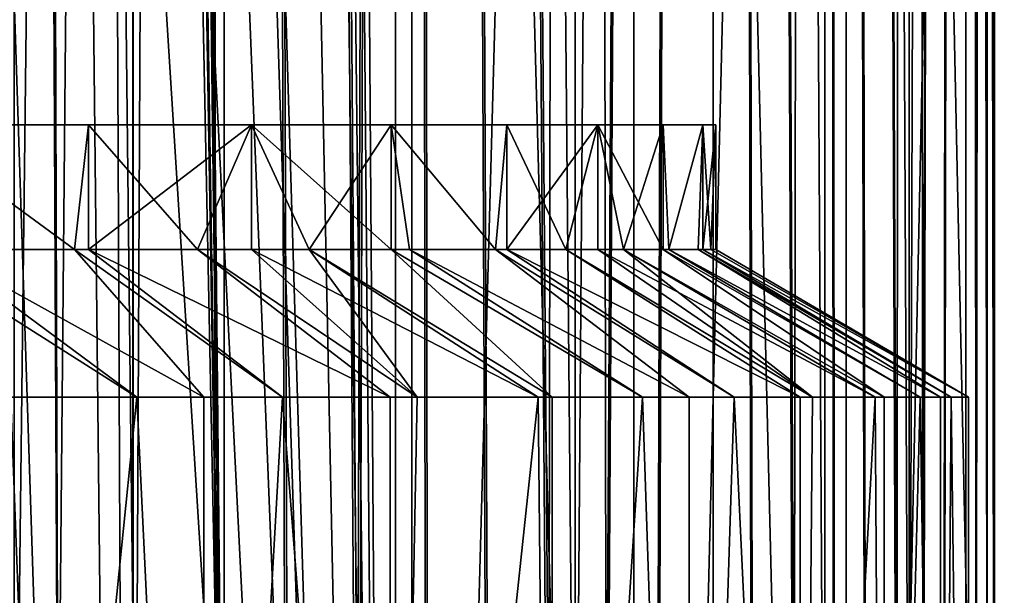
# Model space of a CAD drawing. Extents: x -29 to 29, y -88.1 to 2.2.
# Drawn here: x 11.2 to 15, y -75.2 to -72.9 of the extents above; entities that cross this region are included whole.
import ezdxf

# ---------------------------------------------------------------- set-up
doc = ezdxf.new("R2010")
doc.units = 0
doc.header["$MEASUREMENT"] = 0
for name, color, linetype in [('L1', 7, 'Continuous'), ('L4', 7, 'Continuous'), ('L5', 7, 'Continuous')]:
    doc.layers.add(name, color=color, linetype=linetype)

msp = doc.modelspace()

# ---------------------------------------------------------------- linework, layer by layer
at = {"layer": 'L1', "color": 7}
for points in [[(11.62663, -87.10033, 142.404), (11.62663, -53.10034, 142.404), (10.51741, -53.10034, 143.3575)], [(11.62663, -87.10033, 142.404), (10.51741, -53.10034, 143.3575), (10.51741, -87.10033, 143.3575)], [(12.64977, -87.10033, 141.3586), (12.64977, -53.10034, 141.3586), (11.62663, -53.10034, 142.404)], [(12.64977, -87.10033, 141.3586), (11.62663, -53.10034, 142.404), (11.62663, -87.10033, 142.404)], [(12.49497, -65.43336, 118.4743), (12.64977, -53.10034, 118.6444), (12.64977, -87.10033, 118.6444)], [(12.64977, -87.10033, 118.6444), (12.64977, -53.10034, 118.6444), (13.57925, -53.10034, 119.7739)], [(12.64977, -87.10033, 118.6444), (13.57925, -53.10034, 119.7739), (13.57925, -87.10033, 119.7739)], [(13.57925, -87.10033, 140.2291), (13.57925, -53.10034, 140.2291), (12.64977, -53.10034, 141.3586)], [(13.57925, -87.10033, 140.2291), (12.64977, -53.10034, 141.3586), (12.64977, -87.10033, 141.3586)], [(13.57925, -87.10033, 119.7739), (13.57925, -53.10034, 119.7739), (14.4082, -53.10034, 120.9791)], [(13.57925, -87.10033, 119.7739), (14.4082, -53.10034, 120.9791), (14.4082, -87.10033, 120.9791)], [(14.4082, -87.10033, 139.0239), (14.4082, -53.10034, 139.0239), (13.57925, -53.10034, 140.2291)], [(14.4082, -87.10033, 139.0239), (13.57925, -53.10034, 140.2291), (13.57925, -87.10033, 140.2291)], [(14.4082, -87.10033, 120.9791), (14.4082, -53.10034, 120.9791), (15.13047, -53.10034, 122.2511)], [(14.4082, -87.10033, 120.9791), (15.13047, -53.10034, 122.2511), (15.13047, -87.10033, 122.2511)], [(15.13047, -87.10033, 137.7519), (15.13047, -53.10034, 137.7519), (14.4082, -53.10034, 139.0239)], [(15.13047, -87.10033, 137.7519), (14.4082, -53.10034, 139.0239), (14.4082, -87.10033, 139.0239)], [(12.64977, -87.10033, 118.6444), (12.47285, -66.3253, 118.4504), (12.49497, -65.43336, 118.4743)], [(12.64977, -87.10033, 118.6444), (12.42809, -66.89201, 118.4023), (12.47285, -66.3253, 118.4504)], [(12.39654, -67.29154, 118.3685), (12.42809, -66.89201, 118.4023), (12.64977, -87.10033, 118.6444)], [(12.64977, -87.10033, 118.6444), (12.26437, -68.26162, 118.2293), (12.39654, -67.29154, 118.3685)], [(12.64977, -87.10033, 118.6444), (12.07024, -69.25055, 118.0303), (12.26437, -68.26162, 118.2293)], [(11.9532, -69.69925, 117.9148), (12.07024, -69.25055, 118.0303), (12.64977, -87.10033, 118.6444)], [(12.64977, -87.10033, 118.6444), (11.80439, -70.26976, 117.7681), (11.9532, -69.69925, 117.9148)], [(12.64977, -87.10033, 118.6444), (11.62542, -70.80856, 117.6002), (11.80439, -70.26976, 117.7681)], [(11.62663, -87.10033, 117.599), (11.55692, -71.01479, 117.5359), (11.62542, -70.80856, 117.6002)], [(11.62663, -87.10033, 117.599), (11.62542, -70.80856, 117.6002), (12.64977, -87.10033, 118.6444)], [(11.4541, -71.32431, 117.4395), (11.55692, -71.01479, 117.5359), (11.62663, -87.10033, 117.599)], [(11.06647, -72.26317, 117.0983), (11.4541, -71.32431, 117.4395), (11.62663, -87.10033, 117.599)], [(11.62663, -87.10033, 117.599), (11.00531, -72.4113, 117.0445), (11.06647, -72.26317, 117.0983)], [(11.62663, -87.10033, 117.599), (10.51633, -73.37727, 116.6467), (11.00531, -72.4113, 117.0445)], [(10.51741, -87.10033, 116.6454), (10.51633, -73.37727, 116.6467), (11.62663, -87.10033, 117.599)]]:
    msp.add_3dface(points, dxfattribs=at)
at = {"layer": 'L4', "color": 7}
for points in [[(11.16156, -6.300336, 10.02243), (11.16156, -76.98115, 10.02243), (11.98169, -6.300336, 9.025836)], [(11.98169, -6.300336, 9.025836), (11.16156, -76.98115, 10.02243), (11.32493, -76.98115, 9.823913)], [(11.98169, -6.300336, 9.025836), (11.32493, -76.98115, 9.823913), (11.63362, -76.98115, 9.448798)], [(11.98169, -76.98115, -9.022882), (11.57101, -35.68524, -9.543767), (11.98169, -6.300336, -9.022882)], [(11.63362, -76.98115, 9.448798), (11.94339, -76.98115, 9.07238), (11.98169, -6.300336, 9.025836)], [(11.98169, -6.300336, 9.025836), (11.94339, -76.98115, 9.07238), (11.98169, -76.98115, 9.025836)], [(12.71311, -6.300336, -7.959476), (12.50863, -76.98115, -8.256769), (11.98169, -6.300336, -9.022882)], [(11.98169, -6.300336, -9.022882), (12.50863, -76.98115, -8.256769), (12.23244, -76.98115, -8.658318)], [(11.98169, -6.300336, -9.022882), (12.23244, -76.98115, -8.658318), (11.98169, -76.98115, -9.022882)], [(12.49906, -76.98115, 8.273633), (12.71311, -6.300336, 7.96243), (11.98169, -6.300336, 9.025836)], [(12.49906, -76.98115, 8.273633), (11.98169, -6.300336, 9.025836), (12.22287, -76.98115, 8.67519)], [(11.98169, -6.300336, 9.025836), (11.98169, -76.98115, 9.025836), (12.22287, -76.98115, 8.67519)], [(12.71311, -76.98115, 7.96243), (12.71311, -6.300336, 7.96243), (12.49906, -76.98115, 8.273633)], [(12.71311, -6.300336, -7.959476), (12.71311, -76.98115, -7.959476), (12.50863, -76.98115, -8.256769)], [(13.01544, -76.98115, -7.427042), (12.77496, -76.98115, -7.850556), (12.71311, -6.300336, -7.959476)], [(12.71311, -6.300336, -7.959476), (12.77496, -76.98115, -7.850556), (12.71311, -76.98115, -7.959476)], [(13.35041, -6.300336, -6.83712), (13.35041, -76.98115, -6.83712), (12.71311, -6.300336, -7.959476)], [(12.71311, -6.300336, -7.959476), (13.35041, -76.98115, -6.83712), (13.25569, -76.98115, -7.003946)], [(12.71311, -6.300336, -7.959476), (13.25569, -76.98115, -7.003946), (13.01544, -76.98115, -7.427042)], [(12.71311, -6.300336, 7.96243), (12.71311, -76.98115, 7.96243), (12.76663, -76.98115, 7.868188)], [(12.76663, -76.98115, 7.868188), (13.0071, -76.98115, 7.444682), (12.71311, -6.300336, 7.96243)], [(12.71311, -6.300336, 7.96243), (13.0071, -76.98115, 7.444682), (13.24735, -76.98115, 7.021586)], [(12.71311, -6.300336, 7.96243), (13.24735, -76.98115, 7.021586), (13.35041, -6.300336, 6.840082)], [(13.35041, -6.300336, 6.840082), (13.24735, -76.98115, 7.021586), (13.35041, -76.98115, 6.840082)], [(13.88887, -6.300336, -5.664138), (13.47337, -76.98115, -6.569264), (13.35041, -6.300336, -6.83712)], [(13.35041, -6.300336, -6.83712), (13.47337, -76.98115, -6.569264), (13.35041, -76.98115, -6.83712)], [(13.35041, -6.300336, 6.840082), (13.35041, -76.98115, 6.840082), (13.88887, -6.300336, 5.6671)], [(13.88887, -6.300336, 5.6671), (13.35041, -76.98115, 6.840082), (13.46633, -76.98115, 6.587567)], [(13.88887, -6.300336, 5.6671), (13.46633, -76.98115, 6.587567), (13.66943, -76.98115, 6.145122)], [(13.88887, -6.300336, -5.664138), (13.67648, -76.98115, -6.126819), (13.47337, -76.98115, -6.569264)], [(13.66943, -76.98115, 6.145122), (13.88887, -76.98115, 5.6671), (13.88887, -6.300336, 5.6671)], [(13.88887, -6.300336, -5.664138), (13.88887, -76.98115, -5.664138), (13.67648, -76.98115, -6.126819)], [(14.04557, -76.98115, -5.227131), (13.88887, -76.98115, -5.664138), (13.88887, -6.300336, -5.664138)], [(14.3245, -6.300336, -4.449216), (14.3245, -76.98115, -4.449216), (13.88887, -6.300336, -5.664138)], [(13.88887, -6.300336, -5.664138), (14.3245, -76.98115, -4.449216), (14.20972, -76.98115, -4.769338)], [(13.88887, -6.300336, -5.664138), (14.20972, -76.98115, -4.769338), (14.04557, -76.98115, -5.227131)], [(13.88887, -76.98115, 5.6671), (14.03987, -76.98115, 5.245986), (13.88887, -6.300336, 5.6671)], [(13.88887, -6.300336, 5.6671), (14.03987, -76.98115, 5.245986), (14.20402, -76.98115, 4.788192)], [(13.88887, -6.300336, 5.6671), (14.20402, -76.98115, 4.788192), (14.3245, -6.300336, 4.452171)], [(14.3245, -6.300336, 4.452171), (14.20402, -76.98115, 4.788192), (14.3245, -76.98115, 4.452171)], [(14.48615, -76.98115, -3.837174), (14.36204, -76.98115, -4.307067), (14.3245, -6.300336, -4.449216)], [(14.3245, -6.300336, -4.449216), (14.36204, -76.98115, -4.307067), (14.3245, -76.98115, -4.449216)], [(14.65408, -6.300336, -3.201334), (14.65408, -76.98115, -3.201334), (14.3245, -6.300336, -4.449216)], [(14.3245, -6.300336, -4.449216), (14.65408, -76.98115, -3.201334), (14.61065, -76.98115, -3.365775)], [(14.3245, -6.300336, -4.449216), (14.61065, -76.98115, -3.365775), (14.48615, -76.98115, -3.837174)], [(14.35773, -76.98115, 4.326346), (14.48183, -76.98115, 3.85646), (14.3245, -6.300336, 4.452171)], [(14.3245, -6.300336, 4.452171), (14.48183, -76.98115, 3.85646), (14.60634, -76.98115, 3.385047)], [(14.3245, -6.300336, 4.452171), (14.60634, -76.98115, 3.385047), (14.65408, -6.300336, 3.204296)], [(14.3245, -6.300336, 4.452171), (14.3245, -76.98115, 4.452171), (14.35773, -76.98115, 4.326346)], [(14.65408, -6.300336, 3.204296), (14.60634, -76.98115, 3.385047), (14.65408, -76.98115, 3.204296)], [(14.87516, -6.300336, -1.929743), (14.70812, -76.98115, -2.890525), (14.65408, -6.300336, -3.201334)], [(14.65408, -6.300336, -3.201334), (14.70812, -76.98115, -2.890525), (14.65408, -76.98115, -3.201334)], [(14.65408, -6.300336, 3.204296), (14.65408, -76.98115, 3.204296), (14.87516, -6.300336, 1.932698)], [(14.87516, -6.300336, 1.932698), (14.65408, -76.98115, 3.204296), (14.70522, -76.98115, 2.910117)], [(14.87516, -6.300336, 1.932698), (14.70522, -76.98115, 2.910117), (14.78879, -76.98115, 2.42945)], [(14.87516, -6.300336, -1.929743), (14.79169, -76.98115, -2.409858), (14.70812, -76.98115, -2.890525)], [(14.78879, -76.98115, 2.42945), (14.87516, -76.98115, 1.932698), (14.87516, -6.300336, 1.932698)], [(14.87516, -76.98115, -1.929743), (14.79169, -76.98115, -2.409858), (14.87516, -6.300336, -1.929743)], [(14.91694, -76.98115, -1.4455), (14.87516, -76.98115, -1.929743), (14.87516, -6.300336, -1.929743)], [(14.98611, -6.300336, -0.643855), (14.98611, -76.98115, -0.643855), (14.87516, -6.300336, -1.929743)], [(14.87516, -6.300336, -1.929743), (14.98611, -76.98115, -0.643855), (14.95866, -76.98115, -0.962009)], [(14.87516, -6.300336, -1.929743), (14.95866, -76.98115, -0.962009), (14.91694, -76.98115, -1.4455)], [(14.87516, -6.300336, 1.932698), (14.87516, -76.98115, 1.932698), (14.91549, -76.98115, 1.465286)], [(14.87516, -6.300336, 1.932698), (14.91549, -76.98115, 1.465286), (14.98611, -6.300336, 0.64681)], [(14.98611, -6.300336, 0.64681), (14.91549, -76.98115, 1.465286), (14.95721, -76.98115, 0.981788)], [(14.98611, -6.300336, 0.64681), (14.95721, -76.98115, 0.981788), (14.98611, -76.98115, 0.64681)], [(14.98611, -6.300336, 0.64681), (14.98611, -76.98115, 0.64681), (15, -6.300336, 0.001477)], [(15, -6.300336, 0.001477), (14.98611, -76.98115, 0.64681), (14.98611, -76.98115, 0.494885)], [(15, -6.300336, 0.001477), (14.98611, -76.98115, 0.494885), (14.98611, -6.300336, -0.643855)], [(14.98611, -6.300336, -0.643855), (14.98611, -76.98115, 0.494885), (14.98611, -76.98115, 0.009919)], [(14.98611, -76.98115, 0.009919), (14.98611, -76.98115, -0.475047), (14.98611, -6.300336, -0.643855)], [(14.98611, -6.300336, -0.643855), (14.98611, -76.98115, -0.475047), (14.98611, -76.98115, -0.643855)], [(11.98169, -76.98115, -9.022882), (11.56886, -35.79509, -9.546375), (11.57101, -35.68524, -9.543767)], [(11.55445, -36.53073, -9.563809), (11.56886, -35.79509, -9.546375), (11.98169, -76.98115, -9.022882)], [(11.98169, -76.98115, -9.022882), (11.50842, -37.14552, -9.619018), (11.55445, -36.53073, -9.563809)], [(11.98169, -76.98115, -9.022882), (11.48801, -37.41821, -9.643501), (11.50842, -37.14552, -9.619018)], [(11.38028, -38.24401, -9.770384), (11.48801, -37.41821, -9.643501), (11.98169, -76.98115, -9.022882)], [(11.98169, -76.98115, -9.022882), (11.33899, -38.46477, -9.817673), (11.38028, -38.24401, -9.770384)], [(11.98169, -76.98115, -9.022882), (11.2178, -39.11272, -9.956485), (11.33899, -38.46477, -9.817673)], [(11.33566, -76.98115, -9.80792), (11.16103, -39.34038, -10.019), (11.2178, -39.11272, -9.956485)], [(11.33566, -76.98115, -9.80792), (11.2178, -39.11272, -9.956485), (11.64435, -76.98115, -9.432806)], [(11.64435, -76.98115, -9.432806), (11.2178, -39.11272, -9.956485), (11.98169, -76.98115, -9.022882)], [(11.16156, -76.98115, -10.01948), (11.16103, -39.34038, -10.019), (11.33566, -76.98115, -9.80792)]]:
    msp.add_3dface(points, dxfattribs=at)
at = {"layer": 'L5', "color": 7}
for points in [[(12.08729, -73.33034, 123.138), (11.45253, -73.33034, 122.1243), (0, -73.33034, 130.0015)], [(0, -73.33034, 130.0015), (11.45253, -73.33034, 122.1243), (10.73298, -73.33034, 121.169)], [(13.43918, -73.33034, 126.4521), (13.08431, -73.33034, 125.3099), (0, -73.33034, 130.0015)], [(0, -73.33034, 130.0015), (13.08431, -73.33034, 125.3099), (12.63257, -73.33034, 124.2025)], [(0, -73.33034, 130.0015), (12.63257, -73.33034, 124.2025), (12.08729, -73.33034, 123.138)], [(13.9, -73.33034, 130.0015), (13.84855, -73.33034, 128.8066), (0, -73.33034, 130.0015)], [(0, -73.33034, 130.0015), (13.84855, -73.33034, 128.8066), (13.69456, -73.33034, 127.6205)], [(0, -73.33034, 130.0015), (13.69456, -73.33034, 127.6205), (13.43918, -73.33034, 126.4521)], [(13.43918, -73.33034, 133.5509), (13.69456, -73.33034, 132.3825), (0, -73.33034, 130.0015)], [(0, -73.33034, 130.0015), (13.69456, -73.33034, 132.3825), (13.84855, -73.33034, 131.1964)], [(0, -73.33034, 130.0015), (13.84855, -73.33034, 131.1964), (13.9, -73.33034, 130.0015)], [(12.08729, -73.33034, 136.865), (12.63257, -73.33034, 135.8005), (0, -73.33034, 130.0015)], [(0, -73.33034, 130.0015), (12.63257, -73.33034, 135.8005), (13.08431, -73.33034, 134.693)], [(0, -73.33034, 130.0015), (13.08431, -73.33034, 134.693), (13.43918, -73.33034, 133.5509)], [(0, -73.33034, 130.0015), (10.73298, -73.33034, 138.834), (11.45253, -73.33034, 137.8786)], [(0, -73.33034, 130.0015), (11.45253, -73.33034, 137.8786), (12.08729, -73.33034, 136.865)], [(11.45253, -73.33034, 122.1243), (11.39749, -73.81694, 122.0512), (10.73298, -73.33034, 121.169)], [(11.39749, -73.81694, 122.0512), (10.86143, -73.81694, 121.3395), (10.73298, -73.33034, 121.169)], [(10.73298, -73.33034, 138.834), (10.86143, -73.81694, 138.6634), (11.39749, -73.81694, 137.9517)], [(10.73298, -73.33034, 138.834), (11.39749, -73.81694, 137.9517), (11.45253, -73.33034, 137.8786)], [(11.45253, -73.33034, 122.1243), (11.45253, -73.81694, 122.1243), (11.39749, -73.81694, 122.0512)], [(11.45253, -73.33034, 137.8786), (11.39749, -73.81694, 137.9517), (11.45253, -73.81694, 137.8786)], [(12.08729, -73.33034, 123.138), (11.87681, -73.81694, 122.8019), (11.45253, -73.33034, 122.1243)], [(11.87681, -73.81694, 122.8019), (11.45253, -73.81694, 122.1243), (11.45253, -73.33034, 122.1243)], [(11.45253, -73.33034, 137.8786), (11.45253, -73.81694, 137.8786), (12.08729, -73.33034, 136.865)], [(12.08729, -73.33034, 136.865), (11.45253, -73.81694, 137.8786), (11.87681, -73.81694, 137.2011)], [(12.08729, -73.33034, 123.138), (12.08729, -73.81694, 123.138), (11.87681, -73.81694, 122.8019)], [(12.08729, -73.81694, 136.865), (12.08729, -73.33034, 136.865), (11.87681, -73.81694, 137.2011)], [(12.63257, -73.33034, 124.2025), (12.63257, -73.81694, 124.2025), (12.08729, -73.33034, 123.138)], [(12.08729, -73.33034, 123.138), (12.63257, -73.81694, 124.2025), (12.31262, -73.81694, 123.5779)], [(12.31262, -73.81694, 123.5779), (12.08729, -73.81694, 123.138), (12.08729, -73.33034, 123.138)], [(12.31262, -73.81694, 136.4251), (12.63257, -73.33034, 135.8005), (12.08729, -73.33034, 136.865)], [(12.31262, -73.81694, 136.4251), (12.08729, -73.33034, 136.865), (12.08729, -73.81694, 136.865)], [(12.63257, -73.81694, 135.8005), (12.63257, -73.33034, 135.8005), (12.31262, -73.81694, 136.4251)], [(13.08431, -73.33034, 125.3099), (13.04054, -73.81694, 125.2026), (12.63257, -73.33034, 124.2025)], [(13.04054, -73.81694, 125.2026), (12.70399, -73.81694, 124.3776), (12.63257, -73.33034, 124.2025)], [(12.63257, -73.33034, 124.2025), (12.70399, -73.81694, 124.3776), (12.63257, -73.81694, 124.2025)], [(12.63257, -73.81694, 135.8005), (12.70399, -73.81694, 135.6254), (12.63257, -73.33034, 135.8005)], [(12.63257, -73.33034, 135.8005), (12.70399, -73.81694, 135.6254), (13.04054, -73.81694, 134.8004)], [(12.63257, -73.33034, 135.8005), (13.04054, -73.81694, 134.8004), (13.08431, -73.33034, 134.693)], [(13.08431, -73.33034, 125.3099), (13.08431, -73.81694, 125.3099), (13.04054, -73.81694, 125.2026)], [(13.08431, -73.33034, 134.693), (13.04054, -73.81694, 134.8004), (13.08431, -73.81694, 134.693)], [(13.43918, -73.33034, 126.4521), (13.31427, -73.81694, 126.05), (13.08431, -73.33034, 125.3099)], [(13.31427, -73.81694, 126.05), (13.08431, -73.81694, 125.3099), (13.08431, -73.33034, 125.3099)], [(13.08431, -73.33034, 134.693), (13.08431, -73.81694, 134.693), (13.43918, -73.33034, 133.5509)], [(13.43918, -73.33034, 133.5509), (13.08431, -73.81694, 134.693), (13.31427, -73.81694, 133.9529)], [(13.43918, -73.33034, 126.4521), (13.43918, -73.81694, 126.4521), (13.31427, -73.81694, 126.05)], [(13.31427, -73.81694, 133.9529), (13.43918, -73.81694, 133.5509), (13.43918, -73.33034, 133.5509)], [(13.69456, -73.33034, 127.6205), (13.69456, -73.81694, 127.6205), (13.43918, -73.33034, 126.4521)], [(13.43918, -73.33034, 126.4521), (13.69456, -73.81694, 127.6205), (13.5395, -73.81694, 126.9111)], [(13.5395, -73.81694, 126.9111), (13.43918, -73.81694, 126.4521), (13.43918, -73.33034, 126.4521)], [(13.43918, -73.33034, 133.5509), (13.43918, -73.81694, 133.5509), (13.5395, -73.81694, 133.0919)], [(13.43918, -73.33034, 133.5509), (13.5395, -73.81694, 133.0919), (13.69456, -73.33034, 132.3825)], [(13.5395, -73.81694, 133.0919), (13.69456, -73.81694, 132.3825), (13.69456, -73.33034, 132.3825)], [(13.84855, -73.33034, 128.8066), (13.71576, -73.81694, 127.7838), (13.69456, -73.33034, 127.6205)], [(13.69456, -73.33034, 127.6205), (13.71576, -73.81694, 127.7838), (13.69456, -73.81694, 127.6205)], [(13.69456, -73.33034, 132.3825), (13.69456, -73.81694, 132.3825), (13.71576, -73.81694, 132.2191)], [(13.69456, -73.33034, 132.3825), (13.71576, -73.81694, 132.2191), (13.84855, -73.33034, 131.1964)], [(13.84855, -73.33034, 128.8066), (13.83048, -73.81694, 128.6674), (13.71576, -73.81694, 127.7838)], [(13.71576, -73.81694, 132.2191), (13.83048, -73.81694, 131.3355), (13.84855, -73.33034, 131.1964)], [(13.84855, -73.81694, 128.8066), (13.83048, -73.81694, 128.6674), (13.84855, -73.33034, 128.8066)], [(13.84855, -73.33034, 131.1964), (13.83048, -73.81694, 131.3355), (13.84855, -73.81694, 131.1964)], [(13.84855, -73.81694, 128.8066), (13.84855, -73.33034, 128.8066), (13.88084, -73.81694, 129.5565)], [(13.88084, -73.81694, 129.5565), (13.84855, -73.33034, 128.8066), (13.9, -73.33034, 130.0015)], [(13.84855, -73.33034, 131.1964), (13.84855, -73.81694, 131.1964), (13.9, -73.33034, 130.0015)], [(13.9, -73.33034, 130.0015), (13.84855, -73.81694, 131.1964), (13.88084, -73.81694, 130.4465)], [(13.88084, -73.81694, 129.5565), (13.9, -73.33034, 130.0015), (13.9, -73.81694, 130.0015)], [(13.9, -73.33034, 130.0015), (13.88084, -73.81694, 130.4465), (13.9, -73.81694, 130.0015)], [(10.73298, -73.81694, 138.834), (11.08715, -74.39429, 139.9556), (11.64, -74.39429, 139.2838)], [(10.73298, -73.81694, 138.834), (11.64, -74.39429, 139.2838), (10.86143, -73.81694, 138.6634)], [(10.86143, -73.81694, 121.3395), (11.64, -74.39429, 120.7191), (10.73298, -73.81694, 121.169)], [(10.73298, -73.81694, 121.169), (11.64, -74.39429, 120.7191), (11.08715, -74.39429, 120.0473)], [(10.86143, -73.81694, 138.6634), (11.64, -74.39429, 139.2838), (11.90181, -74.39429, 138.9657)], [(10.86143, -73.81694, 138.6634), (11.90181, -74.39429, 138.9657), (11.39749, -73.81694, 137.9517)], [(11.39749, -73.81694, 122.0512), (11.90181, -74.39429, 121.0373), (10.86143, -73.81694, 121.3395)], [(10.86143, -73.81694, 121.3395), (11.90181, -74.39429, 121.0373), (11.64, -74.39429, 120.7191)], [(11.39749, -73.81694, 137.9517), (11.90181, -74.39429, 138.9657), (12.20947, -74.39429, 138.5184)], [(11.39749, -73.81694, 137.9517), (12.20947, -74.39429, 138.5184), (11.45253, -73.81694, 137.8786)], [(11.45253, -73.81694, 122.1243), (12.20947, -74.39429, 121.4846), (11.39749, -73.81694, 122.0512)], [(11.39749, -73.81694, 122.0512), (12.20947, -74.39429, 121.4846), (11.90181, -74.39429, 121.0373)], [(11.45253, -73.81694, 137.8786), (12.20947, -74.39429, 138.5184), (12.62836, -74.39429, 137.9094)], [(11.45253, -73.81694, 137.8786), (12.62836, -74.39429, 137.9094), (11.87681, -73.81694, 137.2011)], [(11.87681, -73.81694, 122.8019), (12.62836, -74.39429, 122.0936), (11.45253, -73.81694, 122.1243)], [(11.45253, -73.81694, 122.1243), (12.62836, -74.39429, 122.0936), (12.20947, -74.39429, 121.4846)], [(11.87681, -73.81694, 137.2011), (12.62836, -74.39429, 137.9094), (12.73491, -74.39429, 137.7217)], [(11.87681, -73.81694, 137.2011), (12.73491, -74.39429, 137.7217), (12.08729, -73.81694, 136.865)], [(12.08729, -73.81694, 123.138), (12.73491, -74.39429, 122.2812), (11.87681, -73.81694, 122.8019)], [(11.87681, -73.81694, 122.8019), (12.73491, -74.39429, 122.2812), (12.62836, -74.39429, 122.0936)], [(12.08729, -73.81694, 136.865), (12.73491, -74.39429, 137.7217), (12.31262, -73.81694, 136.4251)], [(12.31262, -73.81694, 123.5779), (13.20653, -74.39429, 123.1118), (12.08729, -73.81694, 123.138)], [(12.08729, -73.81694, 123.138), (13.20653, -74.39429, 123.1118), (12.73491, -74.39429, 122.2812)], [(12.73491, -74.39429, 137.7217), (13.20653, -74.39429, 136.8911), (12.31262, -73.81694, 136.4251)], [(12.31262, -73.81694, 136.4251), (13.20653, -74.39429, 136.8911), (13.26141, -74.39429, 136.7945)], [(12.31262, -73.81694, 136.4251), (13.26141, -74.39429, 136.7945), (12.63257, -73.81694, 135.8005)], [(12.63257, -73.81694, 124.2025), (13.26141, -74.39429, 123.2085), (12.31262, -73.81694, 123.5779)], [(12.31262, -73.81694, 123.5779), (13.26141, -74.39429, 123.2085), (13.20653, -74.39429, 123.1118)], [(12.63257, -73.81694, 135.8005), (13.26141, -74.39429, 136.7945), (13.61347, -74.39429, 136.0276)], [(12.63257, -73.81694, 135.8005), (13.61347, -74.39429, 136.0276), (12.70399, -73.81694, 135.6254)], [(12.70399, -73.81694, 124.3776), (13.61347, -74.39429, 123.9754), (12.63257, -73.81694, 124.2025)], [(12.63257, -73.81694, 124.2025), (13.61347, -74.39429, 123.9754), (13.26141, -74.39429, 123.2085)], [(12.70399, -73.81694, 135.6254), (13.61347, -74.39429, 136.0276), (13.79628, -74.39429, 135.6293)], [(12.70399, -73.81694, 135.6254), (13.79628, -74.39429, 135.6293), (13.04054, -73.81694, 134.8004)], [(13.04054, -73.81694, 125.2026), (13.79628, -74.39429, 124.3736), (12.70399, -73.81694, 124.3776)], [(12.70399, -73.81694, 124.3776), (13.79628, -74.39429, 124.3736), (13.61347, -74.39429, 123.9754)], [(13.04054, -73.81694, 134.8004), (13.79628, -74.39429, 135.6293), (13.97068, -74.39429, 135.1429)], [(13.04054, -73.81694, 134.8004), (13.97068, -74.39429, 135.1429), (13.08431, -73.81694, 134.693)], [(13.08431, -73.81694, 125.3099), (13.97068, -74.39429, 124.86), (13.04054, -73.81694, 125.2026)], [(13.04054, -73.81694, 125.2026), (13.97068, -74.39429, 124.86), (13.79628, -74.39429, 124.3736)], [(13.08431, -73.81694, 134.693), (13.97068, -74.39429, 135.1429), (14.229, -74.39429, 134.4225)], [(13.08431, -73.81694, 134.693), (14.229, -74.39429, 134.4225), (13.31427, -73.81694, 133.9529)], [(13.31427, -73.81694, 126.05), (14.229, -74.39429, 125.5805), (13.08431, -73.81694, 125.3099)], [(13.08431, -73.81694, 125.3099), (14.229, -74.39429, 125.5805), (13.97068, -74.39429, 124.86)], [(13.31427, -73.81694, 133.9529), (14.229, -74.39429, 134.4225), (14.27743, -74.39429, 134.2392)], [(13.31427, -73.81694, 133.9529), (14.27743, -74.39429, 134.2392), (13.43918, -73.81694, 133.5509)], [(13.43918, -73.81694, 126.4521), (14.27743, -74.39429, 125.7638), (13.31427, -73.81694, 126.05)], [(13.31427, -73.81694, 126.05), (14.27743, -74.39429, 125.7638), (14.229, -74.39429, 125.5805)], [(13.43918, -73.81694, 133.5509), (14.27743, -74.39429, 134.2392), (13.5395, -73.81694, 133.0919)], [(13.5395, -73.81694, 126.9111), (14.52132, -74.39429, 126.6873), (13.43918, -73.81694, 126.4521)], [(13.43918, -73.81694, 126.4521), (14.52132, -74.39429, 126.6873), (14.27743, -74.39429, 125.7638)], [(14.27743, -74.39429, 134.2392), (14.52132, -74.39429, 133.3157), (13.5395, -73.81694, 133.0919)], [(13.5395, -73.81694, 133.0919), (14.52132, -74.39429, 133.3157), (14.55638, -74.39429, 133.1829)], [(13.5395, -73.81694, 133.0919), (14.55638, -74.39429, 133.1829), (13.69456, -73.81694, 132.3825)], [(13.69456, -73.81694, 127.6205), (14.55638, -74.39429, 126.82), (13.5395, -73.81694, 126.9111)], [(13.5395, -73.81694, 126.9111), (14.55638, -74.39429, 126.82), (14.52132, -74.39429, 126.6873)], [(13.69456, -73.81694, 132.3825), (14.55638, -74.39429, 133.1829), (14.69645, -74.39429, 132.3773)], [(13.69456, -73.81694, 132.3825), (14.69645, -74.39429, 132.3773), (13.71576, -73.81694, 132.2191)], [(13.71576, -73.81694, 127.7838), (14.69645, -74.39429, 127.6256), (13.69456, -73.81694, 127.6205)], [(13.69456, -73.81694, 127.6205), (14.69645, -74.39429, 127.6256), (14.55638, -74.39429, 126.82)], [(13.71576, -73.81694, 132.2191), (14.69645, -74.39429, 132.3773), (14.77599, -74.39429, 131.9198)], [(13.71576, -73.81694, 132.2191), (14.77599, -74.39429, 131.9198), (13.83048, -73.81694, 131.3355)], [(13.83048, -73.81694, 128.6674), (14.77599, -74.39429, 128.0831), (13.71576, -73.81694, 127.7838)], [(13.71576, -73.81694, 127.7838), (14.77599, -74.39429, 128.0831), (14.69645, -74.39429, 127.6256)], [(13.83048, -73.81694, 131.3355), (14.77599, -74.39429, 131.9198), (14.81816, -74.39429, 131.4311)], [(13.83048, -73.81694, 131.3355), (14.81816, -74.39429, 131.4311), (13.84855, -73.81694, 131.1964)], [(13.84855, -73.81694, 128.8066), (14.81816, -74.39429, 128.5719), (13.83048, -73.81694, 128.6674)], [(13.83048, -73.81694, 128.6674), (14.81816, -74.39429, 128.5719), (14.77599, -74.39429, 128.0831)], [(13.84855, -73.81694, 131.1964), (14.81816, -74.39429, 131.4311), (14.8862, -74.39429, 130.6425)], [(13.84855, -73.81694, 131.1964), (14.8862, -74.39429, 130.6425), (13.88084, -73.81694, 130.4465)], [(13.88084, -73.81694, 129.5565), (14.8862, -74.39429, 129.3605), (13.84855, -73.81694, 128.8066)], [(13.84855, -73.81694, 128.8066), (14.8862, -74.39429, 129.3605), (14.81816, -74.39429, 128.5719)], [(13.88084, -73.81694, 130.4465), (14.8862, -74.39429, 130.6425), (14.8862, -74.39429, 130.4791)], [(13.88084, -73.81694, 130.4465), (14.8862, -74.39429, 130.4791), (13.9, -73.81694, 130.0015)], [(13.9, -73.81694, 130.0015), (14.8862, -74.39429, 130.4791), (13.88084, -73.81694, 129.5565)], [(14.8862, -74.39429, 130.4791), (14.8862, -74.39429, 129.5239), (13.88084, -73.81694, 129.5565)], [(13.88084, -73.81694, 129.5565), (14.8862, -74.39429, 129.5239), (14.8862, -74.39429, 129.3605)], [(11.08715, -79.83033, 120.0473), (11.08715, -74.39429, 120.0473), (11.64, -74.39429, 120.7191)], [(11.08715, -79.83033, 120.0473), (11.64, -74.39429, 120.7191), (11.90181, -79.83033, 121.0373)], [(11.90181, -79.83033, 138.9657), (11.64, -74.39429, 139.2838), (11.08715, -79.83033, 139.9556)], [(11.08715, -74.39429, 139.9556), (11.08715, -79.83033, 139.9556), (11.64, -74.39429, 139.2838)], [(11.90181, -74.39429, 121.0373), (11.90181, -79.83033, 121.0373), (11.64, -74.39429, 120.7191)], [(11.90181, -79.83033, 138.9657), (11.90181, -74.39429, 138.9657), (11.64, -74.39429, 139.2838)], [(12.20947, -74.39429, 121.4846), (12.62836, -79.83033, 122.0936), (11.90181, -79.83033, 121.0373)], [(12.20947, -74.39429, 121.4846), (11.90181, -79.83033, 121.0373), (11.90181, -74.39429, 121.0373)], [(12.62836, -79.83033, 137.9094), (12.20947, -74.39429, 138.5184), (11.90181, -79.83033, 138.9657)], [(12.20947, -74.39429, 138.5184), (11.90181, -74.39429, 138.9657), (11.90181, -79.83033, 138.9657)], [(12.62836, -74.39429, 122.0936), (12.62836, -79.83033, 122.0936), (12.20947, -74.39429, 121.4846)], [(12.62836, -79.83033, 137.9094), (12.62836, -74.39429, 137.9094), (12.20947, -74.39429, 138.5184)], [(12.62836, -74.39429, 122.0936), (12.73491, -74.39429, 122.2812), (12.62836, -79.83033, 122.0936)], [(12.62836, -79.83033, 122.0936), (12.73491, -74.39429, 122.2812), (13.20653, -74.39429, 123.1118)], [(12.62836, -79.83033, 122.0936), (13.20653, -74.39429, 123.1118), (13.26141, -79.83033, 123.2085)], [(12.73491, -74.39429, 137.7217), (12.62836, -79.83033, 137.9094), (13.20653, -74.39429, 136.8911)], [(13.20653, -74.39429, 136.8911), (12.62836, -79.83033, 137.9094), (13.26141, -79.83033, 136.7945)], [(12.73491, -74.39429, 137.7217), (12.62836, -74.39429, 137.9094), (12.62836, -79.83033, 137.9094)], [(13.20653, -74.39429, 123.1118), (13.26141, -74.39429, 123.2085), (13.26141, -79.83033, 123.2085)], [(13.20653, -74.39429, 136.8911), (13.26141, -79.83033, 136.7945), (13.26141, -74.39429, 136.7945)], [(13.26141, -79.83033, 123.2085), (13.26141, -74.39429, 123.2085), (13.61347, -74.39429, 123.9754)], [(13.26141, -79.83033, 123.2085), (13.61347, -74.39429, 123.9754), (13.79628, -79.83033, 124.3736)], [(13.79628, -79.83033, 135.6293), (13.61347, -74.39429, 136.0276), (13.26141, -79.83033, 136.7945)], [(13.26141, -74.39429, 136.7945), (13.26141, -79.83033, 136.7945), (13.61347, -74.39429, 136.0276)], [(13.79628, -74.39429, 124.3736), (13.79628, -79.83033, 124.3736), (13.61347, -74.39429, 123.9754)], [(13.79628, -79.83033, 135.6293), (13.79628, -74.39429, 135.6293), (13.61347, -74.39429, 136.0276)], [(13.97068, -74.39429, 124.86), (14.229, -79.83033, 125.5805), (13.79628, -79.83033, 124.3736)], [(13.97068, -74.39429, 124.86), (13.79628, -79.83033, 124.3736), (13.79628, -74.39429, 124.3736)], [(14.229, -79.83033, 134.4225), (13.97068, -74.39429, 135.1429), (13.79628, -79.83033, 135.6293)], [(13.97068, -74.39429, 135.1429), (13.79628, -74.39429, 135.6293), (13.79628, -79.83033, 135.6293)], [(14.229, -74.39429, 125.5805), (14.229, -79.83033, 125.5805), (13.97068, -74.39429, 124.86)], [(14.229, -79.83033, 134.4225), (14.229, -74.39429, 134.4225), (13.97068, -74.39429, 135.1429)], [(14.229, -74.39429, 125.5805), (14.27743, -74.39429, 125.7638), (14.229, -79.83033, 125.5805)], [(14.229, -79.83033, 125.5805), (14.27743, -74.39429, 125.7638), (14.52132, -74.39429, 126.6873)], [(14.229, -79.83033, 125.5805), (14.52132, -74.39429, 126.6873), (14.55638, -79.83033, 126.82)], [(14.27743, -74.39429, 134.2392), (14.229, -79.83033, 134.4225), (14.52132, -74.39429, 133.3157)], [(14.52132, -74.39429, 133.3157), (14.229, -79.83033, 134.4225), (14.55638, -79.83033, 133.1829)], [(14.27743, -74.39429, 134.2392), (14.229, -74.39429, 134.4225), (14.229, -79.83033, 134.4225)], [(14.52132, -74.39429, 126.6873), (14.55638, -74.39429, 126.82), (14.55638, -79.83033, 126.82)], [(14.52132, -74.39429, 133.3157), (14.55638, -79.83033, 133.1829), (14.55638, -74.39429, 133.1829)], [(14.55638, -79.83033, 126.82), (14.55638, -74.39429, 126.82), (14.69645, -74.39429, 127.6256)], [(14.55638, -79.83033, 126.82), (14.69645, -74.39429, 127.6256), (14.77599, -79.83033, 128.0831)], [(14.77599, -79.83033, 131.9198), (14.69645, -74.39429, 132.3773), (14.55638, -79.83033, 133.1829)], [(14.55638, -74.39429, 133.1829), (14.55638, -79.83033, 133.1829), (14.69645, -74.39429, 132.3773)], [(14.77599, -74.39429, 128.0831), (14.77599, -79.83033, 128.0831), (14.69645, -74.39429, 127.6256)], [(14.77599, -79.83033, 131.9198), (14.77599, -74.39429, 131.9198), (14.69645, -74.39429, 132.3773)], [(14.81816, -74.39429, 128.5719), (14.8862, -79.83033, 129.3605), (14.77599, -79.83033, 128.0831)], [(14.81816, -74.39429, 128.5719), (14.77599, -79.83033, 128.0831), (14.77599, -74.39429, 128.0831)], [(14.8862, -79.83033, 130.6425), (14.81816, -74.39429, 131.4311), (14.77599, -79.83033, 131.9198)], [(14.81816, -74.39429, 131.4311), (14.77599, -74.39429, 131.9198), (14.77599, -79.83033, 131.9198)], [(14.8862, -74.39429, 129.3605), (14.8862, -79.83033, 129.3605), (14.81816, -74.39429, 128.5719)], [(14.8862, -79.83033, 130.6425), (14.8862, -74.39429, 130.6425), (14.81816, -74.39429, 131.4311)], [(14.8862, -74.39429, 129.3605), (14.8862, -74.39429, 129.5239), (14.8862, -79.83033, 129.3605)], [(14.8862, -79.83033, 129.3605), (14.8862, -74.39429, 129.5239), (14.8862, -74.39429, 130.4791)], [(14.8862, -79.83033, 129.3605), (14.8862, -74.39429, 130.4791), (14.8862, -79.83033, 130.6425)], [(14.8862, -74.39429, 130.4791), (14.8862, -74.39429, 130.6425), (14.8862, -79.83033, 130.6425)]]:
    msp.add_3dface(points, dxfattribs=at)

doc.saveas('drawing.dxf')
